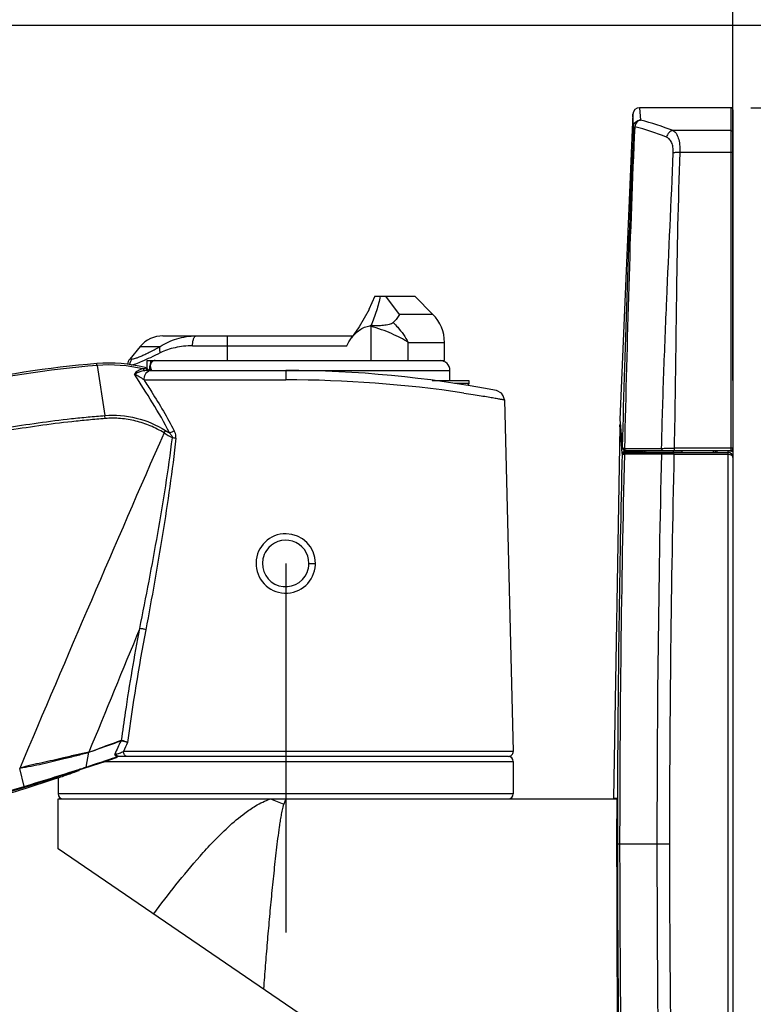
# Model space of a CAD drawing. Units: millimetres. Extents: x 2171 to 3851, y 1516 to 2704.
# Drawn here: x 3047 to 3121, y 1915 to 2015 of the extents above; entities that cross this region are included whole.
import ezdxf

# ---------------------------------------------------------------- set-up
doc = ezdxf.new("R2010")
doc.units = ezdxf.units.MM
doc.layers.add('7_ALL_FEATURES', color=7, linetype='Continuous')
doc.layers.add('AM_5', color=3, linetype='Continuous', lineweight=25)
doc.styles.get("Standard").update_dxf_attribs({"font": 'ISOCP.SHX', "bigfont": 'extfont2.shx'})
doc.dimstyles.new('18T$0', dxfattribs={"dimtxt": 18, "dimasz": 18, "dimexe": 2, "dimexo": 2, "dimgap": 2, "dimtad": 1, "dimdec": 0, "dimtxsty": 'STANDARD', "dimblk": '_FILLED', "dimcen": 0.09, "dimadec": 0, "dimazin": 0, "dimtp": 0.01, "dimtm": 0.01, "dimtfac": 1, "dimtdec": 0, "dimtofl": 0, "dimtmove": 0, "dimatfit": 3, "dimldrblk": '_FILLED', "dimfxl": 1, "dimtolj": 1, "dimarcsym": 0})

# ---------------------------------------------------------------- blocks, each defined once
blk = doc.blocks.new('_FILLED')
at = {"color": 0, "linetype": 'ByBlock'}
blk.add_solid([(0, 0), (-1, 0.2143), (-1, -0.2143)], dxfattribs=at)
blk = doc.blocks.new('*D26')
at = {"layer": 'AM_5', "color": 0, "lineweight": -2, "transparency": 16777216}
for p, q in [((3120.814, 2005.692), (3176.97, 2005.692)), ((3174.97, 1987.692), (3174.97, 1874.826)), ((3120.814, 1856.826), (3176.97, 1856.826))]:
    blk.add_line(p, q, dxfattribs=at)
at = {"layer": 'Defpoints', "color": 0, "transparency": 16777216}
for p in [(3118.814, 2005.692), (3118.814, 1856.826), (3174.97, 1856.826)]:
    blk.add_point(p, dxfattribs=at)
at = {"layer": 'AM_5', "color": 0, "lineweight": -2, "transparency": 16777216, "xscale": 18, "yscale": 18, "zscale": 18}
for p, rotation in [((3174.97, 2005.692), 90), ((3174.97, 1856.826), 270)]:
    blk.add_blockref('_FILLED', p, dxfattribs=dict(at, rotation=rotation))
at = {"layer": 'AM_5', "color": 0, "transparency": 16777216, "insert": (3163.97, 1931.259), "char_height": 18, "attachment_point": 5, "rotation": 90}
blk.add_mtext('\\A1;149', dxfattribs=at)
blk = doc.blocks.new('*D21')
at = {"layer": 'AM_5', "color": 0, "lineweight": -2, "transparency": 16777216}
for p, q in [((2994.746, 2014.041), (3205.8, 2014.041)), ((3203.8, 1996.041), (3203.8, 1874.826)), ((3120.814, 1856.826), (3205.8, 1856.826))]:
    blk.add_line(p, q, dxfattribs=at)
at = {"layer": 'Defpoints', "color": 0, "transparency": 16777216}
for p in [(2992.746, 2014.041), (3118.814, 1856.826), (3203.8, 1856.826)]:
    blk.add_point(p, dxfattribs=at)
at = {"layer": 'AM_5', "color": 0, "lineweight": -2, "transparency": 16777216, "xscale": 18, "yscale": 18, "zscale": 18}
for p, rotation in [((3203.8, 2014.041), 90), ((3203.8, 1856.826), 270)]:
    blk.add_blockref('_FILLED', p, dxfattribs=dict(at, rotation=rotation))
at = {"layer": 'AM_5', "color": 0, "transparency": 16777216, "insert": (3192.8, 1935.998), "char_height": 18, "attachment_point": 5, "rotation": 90}
blk.add_mtext('\\A1;158', dxfattribs=at)
blk = doc.blocks.new('*D27')
at = {"layer": 'AM_5', "color": 0, "lineweight": -2, "transparency": 16777216}
for p, q in [((2992.596, 1955.541), (2962.696, 1955.541)), ((2964.696, 1937.541), (2964.696, 1874.826)), ((3107.584, 1856.826), (2962.696, 1856.826))]:
    blk.add_line(p, q, dxfattribs=at)
at = {"layer": 'Defpoints', "color": 0, "transparency": 16777216}
for p in [(2994.596, 1955.541), (2964.696, 1856.826), (3109.584, 1856.826)]:
    blk.add_point(p, dxfattribs=at)
at = {"layer": 'AM_5', "color": 0, "lineweight": -2, "transparency": 16777216, "xscale": 18, "yscale": 18, "zscale": 18}
for p, rotation in [((2964.696, 1955.541), 90), ((2964.696, 1856.826), 270)]:
    blk.add_blockref('_FILLED', p, dxfattribs=dict(at, rotation=rotation))
at = {"layer": 'AM_5', "color": 0, "transparency": 16777216, "insert": (2953.696, 1906.184), "char_height": 18, "attachment_point": 5, "rotation": 90}
blk.add_mtext('\\A1;99', dxfattribs=at)
blk = doc.blocks.new('*D22')
at = {"layer": 'AM_5', "color": 0, "lineweight": -2, "transparency": 16777216}
for p, q in [((2989.746, 2016.041), (2989.746, 2073.49)), ((3119.014, 1978.126), (3119.014, 2073.49)), ((3007.746, 2071.49), (3101.014, 2071.49))]:
    blk.add_line(p, q, dxfattribs=at)
at = {"layer": 'Defpoints', "color": 0, "transparency": 16777216}
for p in [(3119.014, 2071.49), (2989.746, 2014.041), (3119.014, 1976.126)]:
    blk.add_point(p, dxfattribs=at)
at = {"layer": 'AM_5', "color": 0, "lineweight": -2, "transparency": 16777216, "xscale": 18, "yscale": 18, "zscale": 18, "rotation": 180}
blk.add_blockref('_FILLED', (2989.746, 2071.49), dxfattribs=at)
at = {"layer": 'AM_5', "color": 0, "lineweight": -2, "transparency": 16777216, "xscale": 18, "yscale": 18, "zscale": 18}
blk.add_blockref('_FILLED', (3119.014, 2071.49), dxfattribs=at)
at = {"layer": 'AM_5', "color": 0, "transparency": 16777216, "insert": (3054.38, 2082.492), "char_height": 18, "attachment_point": 5}
blk.add_mtext('\\A1;129', dxfattribs=at)

msp = doc.modelspace()

# ---------------------------------------------------------------- linework, layer by layer
msp.add_line((3073.814, 1959.64), (3073.814, 1922.347))
at = {"layer": '7_ALL_FEATURES', "color": 7, "linetype": 'Continuous'}
for p, q in [((3118.814, 2005.692), (3109.584, 2005.692)), ((3109.584, 2005.692), (3109.678, 2004.455)), ((3118.814, 2005.692), (3118.814, 1971.05)), ((3119.014, 2005.492), (3119.014, 1857.026)), ((3108.885, 2005.029), (3107.598, 1974.202)), ((3108.979, 2003.799), (3108.885, 2005.029)), ((3118.814, 2003.381), (3112.969, 2003.381)), ((3118.814, 2001.175), (3113.661, 2001.175)), ((3082.821, 1986.64), (3082.233, 1985.304)), ((3082.821, 1986.64), (3086.86, 1986.64)), ((3085.315, 1984.812), (3083.936, 1986.64)), ((3086.86, 1986.64), (3088.689, 1984.812)), ((3082.234, 1985.307), (3081.24, 1983.545)), ((3088.689, 1984.812), (3085.315, 1984.812)), ((3081.243, 1983.549), (3080.457, 1982.426)), ((3082.428, 1983.68), (3082.402, 1983.64)), ((3082.428, 1983.68), (3082.428, 1983.64)), ((3082.428, 1983.595), (3082.448, 1983.641)), ((3082.448, 1983.641), (3082.428, 1983.64)), ((3082.428, 1983.595), (3082.428, 1980.14)), ((3061.413, 1982.64), (3080.607, 1982.64)), ((3067.927, 1980.14), (3067.927, 1982.64)), ((3059.115, 1981.568), (3058.048, 1980.297)), ((3059.115, 1981.568), (3061.136, 1981.568)), ((3064.402, 1981.64), (3079.987, 1981.64)), ((3086.199, 1980.14), (3086.199, 1981.983)), ((3086.199, 1981.983), (3089.86, 1981.983)), ((3089.86, 1980.14), (3089.86, 1981.983)), ((3058.271, 1980.297), (3058.048, 1980.297)), ((3054.752, 1979.651), (3055.529, 1974.593)), ((3059.601, 1979.443), (3059.602, 1979.443)), ((3059.619, 1979.438), (3059.602, 1979.443)), ((3059.77, 1979.368), (3059.619, 1979.438)), ((3059.889, 1979.261), (3059.77, 1979.368)), ((3059.773, 1980.14), (3059.773, 1979.365)), ((3059.773, 1980.14), (3089.86, 1980.14)), ((3059.901, 1979.248), (3059.889, 1979.261)), ((3059.889, 1979.261), (3059.889, 1979.261)), ((3059.931, 1979.219), (3059.901, 1979.248)), ((3059.984, 1979.18), (3059.931, 1979.218)), ((3060.072, 1979.148), (3060.072, 1979.591)), ((3060.181, 1979.895), (3060.181, 1980.14)), ((3059.894, 1979.14), (3090.414, 1979.14)), ((3060.086, 1979.143), (3059.984, 1979.18)), ((3060.122, 1979.14), (3060.086, 1979.143)), ((3073.814, 1979.14), (3073.814, 1978.193)), ((3090.414, 1978.14), (3090.414, 1979.14)), ((3059.494, 1978.193), (3073.814, 1978.193)), ((3088.612, 1978.14), (3092.314, 1978.14)), ((3092.314, 1977.84), (3090.861, 1977.84)), ((3092.314, 1977.84), (3092.198, 1977.632)), ((3092.314, 1978.14), (3092.314, 1977.84)), ((3095.916, 1976.181), (3096.814, 1940.64)), ((3107.577, 1973.487), (3106.947, 1935.88)), ((3107.738, 1971.685), (3107.58, 1973.601)), ((3107.598, 1974.202), (3107.657, 1973.493)), ((3107.599, 1974.182), (3107.598, 1974.202)), ((3107.599, 1974.182), (3107.658, 1973.471)), ((3107.657, 1973.493), (3107.83, 1971.396)), ((3107.658, 1973.471), (3107.83, 1971.376)), ((3107.738, 1971.68), (3107.738, 1971.685)), ((3107.814, 1970.752), (3107.738, 1971.68)), ((3107.83, 1971.396), (3107.83, 1971.377)), ((3107.83, 1971.377), (3107.83, 1971.373)), ((3107.83, 1971.373), (3107.867, 1971.252)), ((3107.867, 1971.252), (3107.97, 1971.133)), ((3108.056, 1971.269), (3111.803, 1971.269)), ((3118.814, 1971.278), (3113.067, 1971.278)), ((3113.067, 1971.278), (3113.067, 1971.05)), ((3107.97, 1971.133), (3108.066, 1971.07)), ((3107.997, 1971.142), (3108.001, 1971.101)), ((3108.001, 1971.101), (3108.014, 1970.941)), ((3111.786, 1970.669), (3108.039, 1970.669)), ((3108.066, 1971.07), (3108.144, 1971.05)), ((3109.935, 1970.882), (3108.131, 1970.882)), ((3108.131, 1970.85), (3108.131, 1970.882)), ((3108.131, 1970.85), (3118.514, 1970.85)), ((3108.144, 1971.05), (3118.814, 1971.05)), ((3109.935, 1970.882), (3109.794, 1970.943)), ((3110.225, 1971.031), (3113.052, 1971.032)), ((3113.053, 1971.051), (3113.053, 1971.032)), ((3113.054, 1970.678), (3113.054, 1970.85)), ((3113.054, 1970.678), (3118.514, 1970.678)), ((3113.898, 1971.05), (3113.897, 1971.023)), ((3117.014, 1971.023), (3113.897, 1971.023)), ((3113.897, 1970.85), (3113.897, 1971.023)), ((3117.014, 1971.05), (3117.014, 1970.85)), ((3117.414, 1970.85), (3117.414, 1971.05)), ((3118.514, 1971.022), (3117.414, 1971.022)), ((3118.514, 1971.05), (3118.514, 1891.468)), ((3076.164, 1959.64), (3076.814, 1959.64)), ((3076.81, 1959.488), (3076.814, 1959.64)), ((3053.641, 1939.063), (3053.918, 1940.551)), ((3096.814, 1940.64), (3057.418, 1940.64)), ((3055.585, 1939.64), (3096.814, 1939.64)), ((3056.692, 1940.078), (3056.74, 1940.094)), ((3056.74, 1940.094), (3056.751, 1940.097)), ((3096.314, 1940.14), (3056.829, 1940.14)), ((3096.814, 1939.64), (3096.814, 1936.34)), ((3047.375, 1937.103), (3046.935, 1938.902)), ((3052.919, 1938.831), (3052.961, 1938.844)), ((3052.927, 1938.72), (3052.926, 1938.776)), ((3052.957, 1938.777), (3052.958, 1938.733)), ((3053.57, 1939.04), (3053.641, 1939.063)), ((3050.814, 1937.984), (3050.814, 1936.34)), ((3096.814, 1936.34), (3050.814, 1936.34)), ((3050.814, 1930.803), (3050.814, 1935.84)), ((3050.814, 1935.84), (3107.269, 1935.84)), ((3073.814, 1935.84), (3073.613, 1935.303)), ((3107.269, 1935.88), (3106.947, 1935.88)), ((3050.814, 1930.84), (3106.769, 1892.624)), ((3107.339, 1931.259), (3107.261, 1931.259)), ((3107.261, 1931.259), (3107.269, 1926.639)), ((3107.569, 1931.259), (3107.339, 1931.259)), ((3111.332, 1931.259), (3107.566, 1931.259)), ((3112.604, 1931.259), (3111.334, 1931.259)), ((3107.269, 1926.639), (3107.269, 1923.08))]:
    msp.add_line(p, q, dxfattribs=at)
for points in [[(3060.627, 1980.14), (3060.342, 1980.074), (3060.113, 1979.82), (3060.072, 1979.594)], [(3095.916, 1976.181), (3095.805, 1976.592), (3095.629, 1976.834), (3095.108, 1977.113)], [(3107.636, 1973.733), (3107.633, 1973.731), (3107.6, 1973.681), (3107.583, 1973.628), (3107.58, 1973.601)]]:
    msp.add_lwpolyline(points, dxfattribs=at)
for centre, radius, start, end in [((3109.584, 2004.992), 0.7, 90.00239, 176.97389), ((3118.814, 2005.492), 0.2, 0, 90), ((3100.377, 1970.364), 35.337, 69.12465, 74.74004), ((4600.336, 1934.533), 1492.961, 177.34479, 178.585164), ((3099.61, 1969.332), 35.729, 69.2025, 74.61781), ((3085.86, 1981.983), 4, 0, 45), ((3082.411, 1982.141), 1.499, 90.3694, 93.12252), ((3081.033, 1980.52), 3.377, 65.60941, 67.4208), ((3082.334, 1994.681), 11.041, 270.35286, 270.48747), ((3061.413, 1979.64), 3, 90, 140), ((3058.814, 1979.654), 1, 140, 173.2445), ((3063.973, 1869.873), 110.349, 94.80869, 110.22327), ((3063.974, 1869.753), 110.283, 94.79697, 110.20411), ((3055.98, 1964.887), 15, 76.03099, 94.80869), ((3055.984, 1964.815), 14.887, 76.67546, 94.75072), ((3059.369, 1975.984), 3.318, 83.76746, 89.20169), ((3060.049, 1979.661), 0.496, 229.8981, 232.8729), ((3060.074, 1979.695), 0.539, 232.91737, 238.52524), ((3060.128, 1979.765), 0.626, 244.53434, 248.42692), ((3089.414, 1979.14), 1, 0, 90), ((3060.144, 1978.717), 0.423, 90.00122, 92.33639), ((3061.317, 1979.929), 1.323, 214.1275, 214.53039), ((3061.383, 1979.975), 1.403, 214.54582, 216.49604), ((3061.711, 1979.837), 1.614, 204.50485, 205.59761), ((3073.814, 1866.277), 112.863, 79.12563, 90), ((3073.819, 1855.779), 122.414, 81.54339, 90.00252), ((5826.377, 763.375), 3017.821, 156.373529, 157.074331), ((3080.327, 2003.771), 36.207, 238.69952, 240.25981), ((3083.941, 2009.029), 42.288, 238.2053, 238.87698), ((3058.42, 1935.71), 36.835, 83.30108, 83.8508), ((3108.262, 1963.426), 7.847, 91.52245, 92.10594), ((3108.278, 1971.251), 0.225, 175.32617, 180.21547), ((3118.814, 1971.25), 0.2, 270, 0), ((4740.695, 1931.376), 1633.355, 178.618593, 179.841967), ((4735.827, 1931.346), 1628.261, 178.616149, 180.003045), ((4801.102, 1931.589), 1689.768, 178.674772, 180.011166), ((4809.687, 1931.589), 1697.083, 178.680179, 180.011112), ((3113.269, 1976.493), 5.465, 267.72586, 267.84718), ((3113.658, 1993.243), 22.221, 269.0137, 269.74167), ((3113.736, 2004.999), 33.977, 269.70045, 270.27259), ((3117.414, 1971.05), 0.2, 180, 270), ((3118.514, 1970.35), 0.5, 0, 90), ((3118.654, 1969.463), 1.553, 82.29753, 83.7688), ((3073.814, 1959.64), 3, 0, 357.09653), ((3073.814, 1959.64), 2.35, 0.21439, 146.03561), ((3073.814, 1959.64), 2.35, 168.75068, 337.28403), ((6694.182, 450.819), 3933.297, 157.546763, 157.743774), ((3274.968, 1912.093), 219.137, 169.25619, 172.27606), ((3152.071, 1898.325), 104.367, 155.45421, 156.24176), ((3155.925, 1897.604), 107.498, 155.87302, 156.40027), ((3096.314, 1940.64), 0.5, 270, 0.0396), ((2945.03, 2271.721), 350, 282.23961, 288.60811), ((2943.753, 2274.822), 353.284, 288.12243, 288.64391), ((3056.953, 1940.019), 0.175, 135.5902, 140.79339), ((3057.144, 1941.027), 0.898, 249.73998, 251.47021), ((3057.638, 1942.589), 2.536, 252.11643, 252.43826), ((3096.314, 1939.64), 0.5, 0, 90), ((2949.19, 2261.845), 339.261, 286.8228, 287.80313), ((2946.679, 2265.984), 343.952, 286.36805, 287.02344), ((2981.886, 2145.925), 219.078, 286.38142, 287.41952), ((3051.314, 1936.34), 0.5, 180, 270), ((3096.314, 1936.34), 0.5, 270, 0), ((4506.923, 1931.259), 1399.662, 179.810855, 180), ((4763.918, 1931.257), 1656.579, 179.84007, 179.99991), ((4763.905, 1931.262), 1656.566, 180.000086, 180.159927), ((4743.289, 1931.263), 1635.723, 180.000119, 181.380688), ((4801.074, 1930.93), 1689.74, 179.988827, 181.325241), ((4824.707, 1931.102), 1712.103, 179.994726, 181.313983), ((4762.182, 1931.257), 1654.843, 180.159921, 180.283168), ((4645.991, 1929.047), 1538.734, 180.22218, 181.356404), ((4722.369, 1930.874), 1615.028, 180.276547, 181.387522)]:
    msp.add_arc(centre, radius, start, end, dxfattribs=at)
for points, knots in [([(3108.979, 2003.799), (3108.984, 2003.886), (3109.028, 2004.06), (3109.186, 2004.277), (3109.413, 2004.421), (3109.59, 2004.455), (3109.678, 2004.455)], [0, 0, 0, 0, 0.248662, 0.498184, 0.748756, 1, 1, 1, 1]), ([(3109.678, 2004.455), (3109.61, 2004.445), (3109.469, 2004.394), (3109.293, 2004.243), (3109.156, 2004.033), (3109.102, 2003.867), (3109.085, 2003.781)], [0, 0, 0, 0, 0.217696, 0.458177, 0.721908, 1, 1, 1, 1]), ([(3109.085, 2003.781), (3108.835, 1998.399), (3108.452, 1987.562), (3108.186, 1976.723), (3108.054, 1971.27)], [0, 0, 0, 0, 0.496902, 1, 1, 1, 1]), ([(3108.979, 2003.799), (3108.98, 2003.788), (3108.979, 2003.753), (3108.978, 2003.718), (3108.977, 2003.695)], [0, 0, 0, 0, 0.334114, 1, 1, 1, 1]), ([(3108.977, 2003.695), (3108.98, 2003.713), (3109.014, 2003.753), (3109.057, 2003.771), (3109.085, 2003.781)], [0, 0, 0, 0, 0.387572, 1, 1, 1, 1]), ([(3112.969, 2003.381), (3112.894, 2003.373), (3112.738, 2003.326), (3112.465, 2003.134), (3112.333, 2002.897), (3112.293, 2002.733)], [0, 0, 0, 0, 0.230162, 0.485105, 1, 1, 1, 1]), ([(3112.969, 2003.381), (3113.088, 2003.32), (3113.246, 2003.158), (3113.399, 2002.887), (3113.544, 2002.51), (3113.653, 2001.931), (3113.669, 2001.439), (3113.661, 2001.175)], [0, 0, 0, 0, 0.166627, 0.269682, 0.387959, 0.669402, 1, 1, 1, 1]), ([(3118.814, 2003.381), (3118.865, 2003.381), (3118.97, 2003.341), (3119.014, 2003.236), (3119.014, 2003.186)], [0, 0, 0, 0, 0.503713, 1, 1, 1, 1]), ([(3112.984, 2001.111), (3112.993, 2001.31), (3112.977, 2001.681), (3112.843, 2002.175), (3112.616, 2002.542), (3112.401, 2002.692), (3112.293, 2002.733)], [0, 0, 0, 0, 0.320132, 0.592773, 0.814455, 1, 1, 1, 1]), ([(3111.801, 1971.269), (3111.831, 1972.525), (3111.898, 1975.034), (3112.067, 1980.04), (3112.419, 1988.732), (3112.774, 1996.169), (3112.984, 2001.111)], [0, 0, 0, 0, 0.126157, 0.252096, 0.503134, 1, 1, 1, 1]), ([(3113.661, 2001.175), (3113.532, 2001.18), (3113.347, 2001.178), (3113.121, 2001.148), (3113.025, 2001.125), (3112.984, 2001.111)], [0, 0, 0, 0, 0.566522, 0.809579, 1, 1, 1, 1]), ([(3113.661, 2001.175), (3113.45, 1996.229), (3113.316, 1988.777), (3113.217, 1980.07), (3113.146, 1975.053), (3113.095, 1972.538), (3113.067, 1971.278)], [0, 0, 0, 0, 0.496622, 0.747563, 0.873605, 1, 1, 1, 1]), ([(3119.014, 2001.126), (3119.014, 2001.134), (3118.991, 2001.152), (3118.926, 2001.169), (3118.861, 2001.175), (3118.814, 2001.175)], [0, 0, 0, 0, 0.113297, 0.330546, 1, 1, 1, 1]), ([(3083.352, 1986.64), (3083.313, 1986.398), (3083.207, 1985.906), (3082.922, 1984.91), (3082.64, 1984.17), (3082.428, 1983.68)], [0, 0, 0, 0, 0.237012, 0.484381, 1, 1, 1, 1]), ([(3085.315, 1984.812), (3085.242, 1984.669), (3085.046, 1984.379), (3084.814, 1984.119), (3084.683, 1983.985)], [0, 0, 0, 0, 0.461558, 1, 1, 1, 1]), ([(3080.457, 1982.426), (3080.573, 1982.579), (3080.825, 1982.868), (3081.264, 1983.241), (3081.763, 1983.528), (3082.14, 1983.628), (3082.33, 1983.638)], [0, 0, 0, 0, 0.250315, 0.500559, 0.750595, 1, 1, 1, 1]), ([(3086.199, 1981.983), (3085.952, 1982.146), (3085.402, 1982.459), (3084.503, 1982.885), (3083.5, 1983.274), (3082.793, 1983.496), (3082.428, 1983.595)], [0, 0, 0, 0, 0.216048, 0.460001, 0.724387, 1, 1, 1, 1]), ([(3084.683, 1983.985), (3084.632, 1983.933), (3084.491, 1983.852), (3084.159, 1983.751), (3083.681, 1983.685), (3083.076, 1983.648), (3082.66, 1983.642), (3082.448, 1983.641)], [0, 0, 0, 0, 0.09597, 0.206323, 0.454639, 0.723144, 1, 1, 1, 1]), ([(3084.683, 1983.985), (3084.838, 1983.831), (3085.413, 1983.22), (3085.908, 1982.53), (3086.199, 1981.983)], [0, 0, 0, 0, 0.260854, 1, 1, 1, 1]), ([(3061.136, 1981.568), (3061.387, 1981.74), (3061.93, 1982.042), (3063.124, 1982.489), (3064.099, 1982.64), (3064.755, 1982.64)], [0, 0, 0, 0, 0.239097, 0.485194, 1, 1, 1, 1]), ([(3064.402, 1981.64), (3064.402, 1981.763), (3064.414, 1981.947), (3064.456, 1982.183), (3064.5, 1982.34), (3064.554, 1982.47), (3064.615, 1982.565), (3064.682, 1982.625), (3064.733, 1982.64), (3064.755, 1982.64)], [0, 0, 0, 0, 0.328804, 0.491047, 0.639303, 0.765243, 0.865494, 0.940859, 1, 1, 1, 1]), ([(3058.271, 1980.297), (3058.324, 1980.297), (3058.453, 1980.321), (3058.674, 1980.387), (3058.957, 1980.492), (3059.299, 1980.637), (3059.695, 1980.82), (3060.318, 1981.126), (3060.801, 1981.384), (3061.136, 1981.568)], [0, 0, 0, 0, 0.050436, 0.123862, 0.21971, 0.337981, 0.477833, 0.635439, 1, 1, 1, 1]), ([(3061.141, 1980.926), (3061.123, 1980.983), (3061.074, 1981.192), (3061.077, 1981.424), (3061.136, 1981.568)], [0, 0, 0, 0, 0.27708, 1, 1, 1, 1]), ([(3064.402, 1981.64), (3064.1, 1981.64), (3063.51, 1981.606), (3062.657, 1981.464), (3061.865, 1981.245), (3061.371, 1981.043), (3061.141, 1980.926)], [0, 0, 0, 0, 0.26943, 0.52566, 0.769742, 1, 1, 1, 1]), ([(3058.271, 1980.297), (3058.207, 1980.219), (3058.101, 1980.043), (3058.053, 1979.842), (3058.044, 1979.741)], [0, 0, 0, 0, 0.497825, 1, 1, 1, 1]), ([(3061.141, 1980.926), (3060.81, 1980.757), (3060.198, 1980.456), (3059.357, 1980.078), (3058.763, 1979.84), (3058.386, 1979.718), (3058.233, 1979.679), (3058.166, 1979.667)], [0, 0, 0, 0, 0.343987, 0.632618, 0.854162, 0.936636, 1, 1, 1, 1]), ([(3054.751, 1979.649), (3054.749, 1979.675), (3054.744, 1979.721), (3054.737, 1979.774), (3054.731, 1979.805), (3054.728, 1979.821), (3054.726, 1979.828), (3054.724, 1979.834), (3054.723, 1979.834)], [0, 0, 0, 0, 0.418062, 0.733021, 0.8467, 0.929389, 0.980299, 1, 1, 1, 1]), ([(3059.415, 1979.301), (3059.233, 1979.266), (3058.899, 1979.156), (3058.604, 1978.91), (3058.544, 1978.755)], [0, 0, 0, 0, 0.527093, 1, 1, 1, 1]), ([(3059.415, 1979.301), (3059.435, 1979.257), (3059.473, 1979.187), (3059.534, 1979.127), (3059.564, 1979.116)], [0, 0, 0, 0, 0.594052, 1, 1, 1, 1]), ([(3059.729, 1979.282), (3059.723, 1979.303), (3059.699, 1979.367), (3059.648, 1979.432), (3059.601, 1979.443)], [0, 0, 0, 0, 0.319607, 1, 1, 1, 1]), ([(3059.729, 1979.282), (3059.742, 1979.286), (3059.788, 1979.297), (3059.843, 1979.296), (3059.872, 1979.276)], [0, 0, 0, 0, 0.275932, 1, 1, 1, 1]), ([(3059.793, 1979.236), (3059.802, 1979.239), (3059.835, 1979.247), (3059.871, 1979.247), (3059.894, 1979.239)], [0, 0, 0, 0, 0.277845, 1, 1, 1, 1]), ([(3059.793, 1979.236), (3059.797, 1979.226), (3059.814, 1979.195), (3059.837, 1979.164), (3059.858, 1979.151)], [0, 0, 0, 0, 0.299989, 1, 1, 1, 1]), ([(3060.222, 1979.187), (3060.178, 1979.252), (3060.106, 1979.38), (3060.072, 1979.525), (3060.072, 1979.592)], [0, 0, 0, 0, 0.538646, 1, 1, 1, 1]), ([(3060.627, 1980.14), (3060.566, 1980.14), (3060.45, 1980.124), (3060.302, 1980.048), (3060.201, 1979.933), (3060.145, 1979.796), (3060.125, 1979.647), (3060.142, 1979.431), (3060.195, 1979.271), (3060.242, 1979.168)], [0, 0, 0, 0, 0.143468, 0.268656, 0.383035, 0.495644, 0.611251, 0.733297, 1, 1, 1, 1]), ([(3059.564, 1979.116), (3059.471, 1979.104), (3059.31, 1979.072), (3059.087, 1979.01), (3058.896, 1978.934), (3058.717, 1978.846), (3058.599, 1978.788), (3058.544, 1978.755)], [0, 0, 0, 0, 0.258738, 0.450475, 0.63794, 0.822137, 1, 1, 1, 1]), ([(3062.083, 1972.828), (3061.555, 1973.874), (3060.388, 1975.862), (3059.142, 1977.796), (3058.544, 1978.755)], [0, 0, 0, 0, 0.509085, 1, 1, 1, 1]), ([(3059.494, 1978.192), (3059.339, 1978.304), (3059.032, 1978.507), (3058.708, 1978.687), (3058.544, 1978.755)], [0, 0, 0, 0, 0.518138, 1, 1, 1, 1]), ([(3059.494, 1978.193), (3059.497, 1978.284), (3059.536, 1978.616), (3059.714, 1978.971), (3059.933, 1979.086)], [0, 0, 0, 0, 0.270956, 1, 1, 1, 1]), ([(3059.933, 1979.086), (3059.949, 1979.094), (3060.01, 1979.123), (3060.077, 1979.138), (3060.127, 1979.14)], [0, 0, 0, 0, 0.266409, 1, 1, 1, 1]), ([(3059.494, 1978.193), (3059.753, 1977.783), (3060.822, 1976.101), (3061.865, 1974.398), (3062.549, 1973.052)], [0, 0, 0, 0, 0.242947, 1, 1, 1, 1]), ([(3091.821, 1976.862), (3092.132, 1976.815), (3092.716, 1976.726), (3093.537, 1976.595), (3094.241, 1976.477), (3094.823, 1976.377), (3095.229, 1976.305), (3095.491, 1976.259), (3095.639, 1976.232), (3095.756, 1976.211), (3095.839, 1976.195), (3095.889, 1976.187), (3095.911, 1976.181), (3095.916, 1976.181)], [0, 0, 0, 0, 0.226597, 0.427336, 0.600436, 0.742839, 0.854224, 0.898361, 0.934793, 0.963356, 0.983771, 0.995945, 1, 1, 1, 1]), ([(3029.026, 1969.132), (3033.309, 1970.59), (3039.878, 1972.379), (3047.678, 1973.727), (3051.599, 1974.219), (3053.843, 1974.448), (3054.967, 1974.544), (3055.53, 1974.59)], [0, 0, 0, 0, 0.500524, 0.75044, 0.875211, 0.937603, 1, 1, 1, 1]), ([(3055.566, 1974.28), (3055.005, 1974.234), (3053.883, 1974.139), (3051.643, 1973.91), (3047.731, 1973.422), (3039.948, 1972.08), (3033.394, 1970.3), (3029.119, 1968.849)], [0, 0, 0, 0, 0.062416, 0.12481, 0.249582, 0.499487, 1, 1, 1, 1]), ([(3055.529, 1974.593), (3056.591, 1974.683), (3058.757, 1974.494), (3060.754, 1973.648), (3061.66, 1973.087)], [0, 0, 0, 0, 0.500009, 1, 1, 1, 1]), ([(3055.566, 1974.28), (3055.563, 1974.307), (3055.554, 1974.411), (3055.541, 1974.515), (3055.53, 1974.59)], [0, 0, 0, 0, 0.268431, 1, 1, 1, 1]), ([(3061.517, 1972.834), (3061.074, 1973.103), (3060.149, 1973.582), (3058.666, 1974.071), (3057.126, 1974.328), (3056.082, 1974.327), (3055.566, 1974.282)], [0, 0, 0, 0, 0.249947, 0.499889, 0.749892, 1, 1, 1, 1]), ([(3059.059, 1953.061), (3059.709, 1956.251), (3060.63, 1961.05), (3061.703, 1967.48), (3062.165, 1970.712), (3062.366, 1972.333)], [0, 0, 0, 0, 0.499307, 0.749446, 1, 1, 1, 1]), ([(3062.717, 1972.294), (3062.54, 1970.665), (3062.124, 1967.42), (3061.139, 1960.964), (3060.281, 1956.146), (3059.672, 1952.944)], [0, 0, 0, 0, 0.250782, 0.500961, 1, 1, 1, 1]), ([(3061.66, 1973.087), (3061.65, 1973.068), (3061.605, 1972.982), (3061.556, 1972.898), (3061.517, 1972.834)], [0, 0, 0, 0, 0.221537, 1, 1, 1, 1]), ([(3062.549, 1973.052), (3062.476, 1973), (3062.326, 1972.914), (3062.164, 1972.849), (3062.083, 1972.828)], [0, 0, 0, 0, 0.51312, 1, 1, 1, 1]), ([(3062.083, 1972.828), (3062.145, 1972.756), (3062.263, 1972.605), (3062.351, 1972.428), (3062.366, 1972.333)], [0, 0, 0, 0, 0.49971, 1, 1, 1, 1]), ([(3062.717, 1972.294), (3062.724, 1972.36), (3062.725, 1972.623), (3062.637, 1972.878), (3062.549, 1973.052)], [0, 0, 0, 0, 0.255434, 1, 1, 1, 1]), ([(3107.83, 1971.396), (3107.831, 1971.388), (3107.842, 1971.351), (3107.873, 1971.326), (3107.898, 1971.309)], [0, 0, 0, 0, 0.202003, 1, 1, 1, 1]), ([(3107.898, 1971.309), (3107.904, 1971.305), (3107.928, 1971.29), (3107.953, 1971.276), (3107.974, 1971.267)], [0, 0, 0, 0, 0.225444, 1, 1, 1, 1]), ([(3107.973, 1971.267), (3107.968, 1971.228), (3107.979, 1971.148), (3108.034, 1971.088), (3108.066, 1971.07)], [0, 0, 0, 0, 0.515124, 1, 1, 1, 1]), ([(3108.105, 1971.107), (3108.096, 1971.116), (3108.066, 1971.158), (3108.053, 1971.211), (3108.053, 1971.25)], [0, 0, 0, 0, 0.242664, 1, 1, 1, 1]), ([(3111.97, 1971.05), (3111.946, 1971.05), (3111.897, 1971.064), (3111.818, 1971.131), (3111.796, 1971.216), (3111.8, 1971.269)], [0, 0, 0, 0, 0.232394, 0.476954, 1, 1, 1, 1]), ([(3111.801, 1971.269), (3111.981, 1971.274), (3112.403, 1971.278), (3112.826, 1971.279), (3113.067, 1971.278)], [0, 0, 0, 0, 0.427561, 1, 1, 1, 1]), ([(3119.014, 1971.25), (3119.014, 1971.253), (3119.008, 1971.258), (3118.989, 1971.265), (3118.948, 1971.272), (3118.9, 1971.276), (3118.853, 1971.277), (3118.827, 1971.281), (3118.814, 1971.278)], [0, 0, 0, 0, 0.032271, 0.093571, 0.309606, 0.62729, 0.809954, 1, 1, 1, 1]), ([(3108.014, 1970.941), (3107.964, 1970.94), (3107.861, 1970.902), (3107.816, 1970.801), (3107.814, 1970.752)], [0, 0, 0, 0, 0.505619, 1, 1, 1, 1]), ([(3107.814, 1970.752), (3107.815, 1970.745), (3107.826, 1970.708), (3107.858, 1970.681), (3107.883, 1970.664)], [0, 0, 0, 0, 0.199169, 1, 1, 1, 1]), ([(3108.04, 1970.878), (3107.998, 1970.868), (3107.914, 1970.81), (3107.883, 1970.714), (3107.883, 1970.664)], [0, 0, 0, 0, 0.464257, 1, 1, 1, 1]), ([(3107.883, 1970.664), (3107.892, 1970.713), (3107.952, 1970.809), (3108.056, 1970.847), (3108.108, 1970.85)], [0, 0, 0, 0, 0.492538, 1, 1, 1, 1]), ([(3108.039, 1970.669), (3108.024, 1970.669), (3107.971, 1970.667), (3107.919, 1970.666), (3107.883, 1970.664)], [0, 0, 0, 0, 0.299902, 1, 1, 1, 1]), ([(3108.014, 1970.941), (3108.015, 1970.924), (3108.023, 1970.902), (3108.036, 1970.883), (3108.04, 1970.878)], [0, 0, 0, 0, 0.724785, 1, 1, 1, 1]), ([(3108.04, 1970.878), (3108.045, 1970.874), (3108.065, 1970.86), (3108.09, 1970.85), (3108.108, 1970.85)], [0, 0, 0, 0, 0.281631, 1, 1, 1, 1]), ([(3108.208, 1970.85), (3108.181, 1970.85), (3108.123, 1970.833), (3108.083, 1970.789), (3108.068, 1970.763)], [0, 0, 0, 0, 0.483022, 1, 1, 1, 1]), ([(3108.223, 1971.05), (3108.19, 1971.05), (3108.145, 1971.068), (3108.112, 1971.098), (3108.105, 1971.107)], [0, 0, 0, 0, 0.738025, 1, 1, 1, 1]), ([(3109.635, 1971.05), (3109.638, 1971.045), (3109.656, 1971.023), (3109.68, 1971.005), (3109.698, 1970.992)], [0, 0, 0, 0, 0.217123, 1, 1, 1, 1]), ([(3109.698, 1970.992), (3109.705, 1970.988), (3109.736, 1970.969), (3109.768, 1970.954), (3109.794, 1970.943)], [0, 0, 0, 0, 0.225212, 1, 1, 1, 1]), ([(3109.794, 1970.943), (3109.824, 1970.947), (3109.864, 1970.965), (3109.895, 1970.993), (3109.902, 1971)], [0, 0, 0, 0, 0.738354, 1, 1, 1, 1]), ([(3109.935, 1970.882), (3109.949, 1970.884), (3110.003, 1970.898), (3110.048, 1970.938), (3110.071, 1970.974)], [0, 0, 0, 0, 0.239663, 1, 1, 1, 1]), ([(3110.225, 1971.031), (3110.221, 1970.985), (3110.187, 1970.894), (3110.097, 1970.85), (3110.055, 1970.85)], [0, 0, 0, 0, 0.527175, 1, 1, 1, 1]), ([(3111.786, 1970.669), (3111.79, 1970.716), (3111.823, 1970.806), (3111.914, 1970.85), (3111.956, 1970.85)], [0, 0, 0, 0, 0.527511, 1, 1, 1, 1]), ([(3113.054, 1970.678), (3112.929, 1970.678), (3112.506, 1970.678), (3112.084, 1970.677), (3111.786, 1970.669)], [0, 0, 0, 0, 0.295815, 1, 1, 1, 1]), ([(3112.883, 1970.85), (3112.91, 1970.85), (3112.968, 1970.867), (3113.008, 1970.911), (3113.023, 1970.938)], [0, 0, 0, 0, 0.467623, 1, 1, 1, 1]), ([(3113.064, 1971.031), (3113.079, 1971.031), (3113.15, 1971.028), (3113.22, 1971.027), (3113.276, 1971.026)], [0, 0, 0, 0, 0.216182, 1, 1, 1, 1]), ([(3117.014, 1971.023), (3117.04, 1971.023), (3117.087, 1971.024), (3117.152, 1971.03), (3117.188, 1971.036), (3117.214, 1971.044), (3117.214, 1971.05)], [0, 0, 0, 0, 0.380186, 0.699633, 0.91129, 1, 1, 1, 1]), ([(3117.276, 1971.03), (3117.26, 1971.032), (3117.243, 1971.035), (3117.214, 1971.044), (3117.214, 1971.05)], [0, 0, 0, 0, 0.704505, 1, 1, 1, 1]), ([(3117.414, 1971.022), (3117.391, 1971.014), (3117.342, 1971.031), (3117.297, 1971.027), (3117.276, 1971.03)], [0, 0, 0, 0, 0.536875, 1, 1, 1, 1]), ([(3118.514, 1971.022), (3118.541, 1971.022), (3118.644, 1971.021), (3118.747, 1971.016), (3118.822, 1971.007)], [0, 0, 0, 0, 0.267149, 1, 1, 1, 1]), ([(3118.514, 1970.678), (3118.582, 1970.678), (3118.71, 1970.661), (3118.874, 1970.589), (3118.985, 1970.483), (3119.014, 1970.392), (3119.014, 1970.35)], [0, 0, 0, 0, 0.312104, 0.58606, 0.810112, 1, 1, 1, 1]), ([(3118.862, 1971.003), (3118.9, 1970.997), (3118.95, 1970.989), (3118.999, 1970.971), (3119.014, 1970.958), (3119.014, 1970.952)], [0, 0, 0, 0, 0.698228, 0.895674, 1, 1, 1, 1]), ([(3057.23, 1941.763), (3057.359, 1942.708), (3057.693, 1945.069), (3058.294, 1948.837), (3058.795, 1951.654), (3059.062, 1953.06)], [0, 0, 0, 0, 0.249958, 0.624937, 1, 1, 1, 1]), ([(3059.672, 1952.944), (3059.571, 1952.974), (3059.368, 1953.02), (3059.162, 1953.052), (3059.059, 1953.061)], [0, 0, 0, 0, 0.503174, 1, 1, 1, 1]), ([(3053.918, 1940.552), (3054.18, 1940.653), (3055.248, 1941.061), (3056.323, 1941.453), (3057.134, 1941.75)], [0, 0, 0, 0, 0.244811, 1, 1, 1, 1]), ([(3057.135, 1941.681), (3056.861, 1941.58), (3055.793, 1941.192), (3054.72, 1940.815), (3053.918, 1940.551)], [0, 0, 0, 0, 0.256747, 1, 1, 1, 1]), ([(3057.131, 1941.751), (3057.132, 1941.745), (3057.135, 1941.722), (3057.137, 1941.698), (3057.135, 1941.681)], [0, 0, 0, 0, 0.266497, 1, 1, 1, 1]), ([(3057.819, 1941.545), (3057.725, 1941.586), (3057.522, 1941.648), (3057.315, 1941.687), (3057.207, 1941.697)], [0, 0, 0, 0, 0.487622, 1, 1, 1, 1]), ([(3057.226, 1941.764), (3057.333, 1941.751), (3057.538, 1941.693), (3057.732, 1941.603), (3057.819, 1941.545)], [0, 0, 0, 0, 0.507128, 1, 1, 1, 1]), ([(3053.916, 1940.553), (3053.497, 1940.499), (3052.645, 1940.287), (3051.792, 1940.091), (3051.351, 1939.988)], [0, 0, 0, 0, 0.482314, 1, 1, 1, 1]), ([(3051.39, 1939.911), (3051.824, 1940.014), (3052.669, 1940.216), (3053.507, 1940.446), (3053.916, 1940.553)], [0, 0, 0, 0, 0.513676, 1, 1, 1, 1]), ([(3056.548, 1940.372), (3056.627, 1940.375), (3056.787, 1940.404), (3057.015, 1940.47), (3057.227, 1940.551), (3057.359, 1940.609), (3057.418, 1940.64)], [0, 0, 0, 0, 0.256761, 0.529115, 0.779082, 1, 1, 1, 1]), ([(3057.775, 1940.14), (3057.73, 1940.14), (3057.628, 1940.169), (3057.509, 1940.287), (3057.435, 1940.453), (3057.418, 1940.578), (3057.418, 1940.64)], [0, 0, 0, 0, 0.201775, 0.445919, 0.724039, 1, 1, 1, 1]), ([(3051.351, 1939.988), (3050.63, 1939.822), (3049.538, 1939.57), (3048.063, 1939.253), (3047.32, 1939.056), (3046.948, 1938.951)], [0, 0, 0, 0, 0.490379, 0.743556, 1, 1, 1, 1]), ([(3046.948, 1938.951), (3047.707, 1939.085), (3049.196, 1939.373), (3050.666, 1939.739), (3051.39, 1939.911)], [0, 0, 0, 0, 0.509083, 1, 1, 1, 1]), ([(3056.548, 1940.372), (3056.576, 1940.34), (3056.644, 1940.285), (3056.717, 1940.238), (3056.757, 1940.218)], [0, 0, 0, 0, 0.480939, 1, 1, 1, 1]), ([(3056.655, 1940.166), (3056.641, 1940.179), (3056.59, 1940.238), (3056.559, 1940.314), (3056.548, 1940.372)], [0, 0, 0, 0, 0.242761, 1, 1, 1, 1]), ([(3047.47, 1936.894), (3048.575, 1937.241), (3050.096, 1937.732), (3051.911, 1938.352), (3052.627, 1938.608), (3052.927, 1938.72)], [0, 0, 0, 0, 0.603355, 0.833075, 1, 1, 1, 1]), ([(3052.927, 1938.72), (3052.932, 1938.722), (3052.939, 1938.725), (3052.949, 1938.728), (3052.954, 1938.731), (3052.958, 1938.732), (3052.958, 1938.733)], [0, 0, 0, 0, 0.425842, 0.736292, 0.927813, 1, 1, 1, 1]), ([(3052.961, 1938.844), (3053.013, 1938.861), (3053.215, 1938.926), (3053.418, 1938.991), (3053.57, 1939.04)], [0, 0, 0, 0, 0.253448, 1, 1, 1, 1]), ([(3053.641, 1939.063), (3053.639, 1939.053), (3053.631, 1939.02), (3053.607, 1938.988), (3053.584, 1938.981)], [0, 0, 0, 0, 0.300586, 1, 1, 1, 1]), ([(3047.389, 1937.023), (3047.391, 1937.023), (3047.39, 1937.034), (3047.389, 1937.047), (3047.384, 1937.073), (3047.379, 1937.092), (3047.377, 1937.103)], [0, 0, 0, 0, 0.077157, 0.275313, 0.593144, 1, 1, 1, 1]), ([(3060.489, 1924.232), (3061.208, 1925.219), (3062.719, 1927.198), (3064.737, 1929.617), (3066.509, 1931.544), (3067.997, 1933.024), (3069.417, 1934.246), (3070.849, 1935.229), (3071.744, 1935.667), (3072.274, 1935.84)], [0, 0, 0, 0, 0.21909, 0.446523, 0.564894, 0.688551, 0.823033, 0.900085, 1, 1, 1, 1]), ([(3073.613, 1935.303), (3073.579, 1935.212), (3073.523, 1935.025), (3073.432, 1934.645), (3073.34, 1934.164), (3073.244, 1933.585), (3073.129, 1932.811), (3073, 1931.841), (3072.859, 1930.676), (3072.727, 1929.509), (3072.56, 1927.953), (3072.364, 1926.007), (3072.144, 1923.671), (3071.939, 1921.335), (3071.747, 1918.999), (3071.628, 1917.442), (3071.571, 1916.663)], [0, 0, 0, 0, 0.015575, 0.031192, 0.062462, 0.09375, 0.12503, 0.18758, 0.250131, 0.312683, 0.375236, 0.500324, 0.625344, 0.750292, 0.875176, 1, 1, 1, 1])]:
    msp.add_open_spline(points, degree=3, knots=knots, dxfattribs=at)
for points in [[(3079.987, 1981.64), (3080.113, 1981.918), (3080.273, 1982.183), (3080.457, 1982.426)], [(3059.859, 1979.2), (3059.836, 1979.211), (3059.814, 1979.223), (3059.793, 1979.236)], [(3059.872, 1979.276), (3059.879, 1979.272), (3059.884, 1979.267), (3059.889, 1979.261)], [(3059.894, 1979.239), (3059.9, 1979.237), (3059.906, 1979.235), (3059.911, 1979.232)], [(3059.911, 1979.232), (3059.918, 1979.228), (3059.925, 1979.224), (3059.931, 1979.219)], [(3059.894, 1979.14), (3059.784, 1979.14), (3059.673, 1979.131), (3059.564, 1979.116)], [(3059.858, 1979.151), (3059.868, 1979.144), (3059.881, 1979.14), (3059.894, 1979.14)], [(3060.123, 1979.14), (3060.046, 1979.14), (3059.969, 1979.155), (3059.898, 1979.183)], [(3108.068, 1970.763), (3108.052, 1970.735), (3108.042, 1970.702), (3108.039, 1970.669)], [(3108.04, 1970.878), (3108.07, 1970.881), (3108.101, 1970.882), (3108.131, 1970.882)], [(3108.131, 1970.85), (3108.124, 1970.85), (3108.116, 1970.85), (3108.108, 1970.85)], [(3109.902, 1971), (3109.912, 1971.011), (3109.921, 1971.022), (3109.928, 1971.033)], [(3110.055, 1970.85), (3110.014, 1970.85), (3109.972, 1970.862), (3109.935, 1970.882)], [(3110.071, 1970.974), (3110.087, 1970.999), (3110.099, 1971.027), (3110.105, 1971.056)], [(3110.121, 1971.05), (3110.154, 1971.038), (3110.189, 1971.031), (3110.225, 1971.031)], [(3113.023, 1970.938), (3113.04, 1970.966), (3113.05, 1970.999), (3113.052, 1971.032)], [(3071.864, 1960.953), (3071.692, 1960.697), (3071.569, 1960.401), (3071.509, 1960.099)], [(3075.982, 1958.732), (3076.101, 1959.017), (3076.164, 1959.331), (3076.164, 1959.64)], [(3057.134, 1941.75), (3057.164, 1941.761), (3057.198, 1941.766), (3057.23, 1941.763)], [(3057.207, 1941.697), (3057.183, 1941.699), (3057.157, 1941.692), (3057.135, 1941.681)], [(3057.226, 1941.764), (3057.222, 1941.741), (3057.216, 1941.719), (3057.207, 1941.697)], [(3056.751, 1940.097), (3056.716, 1940.115), (3056.683, 1940.138), (3056.655, 1940.166)], [(3056.744, 1940.034), (3056.734, 1940.027), (3056.724, 1940.021), (3056.713, 1940.018)], [(3056.772, 1940.06), (3056.763, 1940.05), (3056.754, 1940.041), (3056.744, 1940.034)], [(3056.751, 1940.097), (3056.763, 1940.114), (3056.777, 1940.128), (3056.793, 1940.141)], [(3056.796, 1940.095), (3056.781, 1940.096), (3056.766, 1940.096), (3056.751, 1940.097)], [(3056.757, 1940.218), (3056.782, 1940.205), (3056.807, 1940.194), (3056.833, 1940.185)], [(3056.796, 1940.095), (3056.789, 1940.083), (3056.781, 1940.071), (3056.772, 1940.06)], [(3056.793, 1940.141), (3056.801, 1940.148), (3056.81, 1940.154), (3056.82, 1940.159)], [(3056.818, 1940.129), (3056.809, 1940.119), (3056.802, 1940.107), (3056.796, 1940.095)], [(3056.82, 1940.159), (3056.832, 1940.166), (3056.845, 1940.172), (3056.859, 1940.176)], [(3056.872, 1940.171), (3056.856, 1940.165), (3056.841, 1940.154), (3056.828, 1940.141)], [(3072.274, 1935.84), (3072.72, 1935.661), (3073.167, 1935.482), (3073.613, 1935.303)]]:
    msp.add_open_spline(points, degree=3, dxfattribs=at)

# ---------------------------------------------------------------- dimensions: what is measured, and where the dimension line sits
at = {"layer": 'AM_5'}
dim = msp.add_linear_dim(base=(3119.014, 2071.49), p1=(2989.746, 2014.041), p2=(3119.014, 1976.126), dimstyle='18T$0', dxfattribs=at)
dim.commit()
dim.dimension.update_dxf_attribs({"geometry": '*D22', "text_midpoint": (3054.38, 2082.492)})
dim = msp.add_linear_dim(base=(3203.8, 1856.826), p1=(2992.746, 2014.041), p2=(3118.814, 1856.826), angle=90, text='158', dimstyle='18T$0', dxfattribs=at)
dim.commit()
dim.dimension.update_dxf_attribs({"geometry": '*D21', "text_midpoint": (3203.8, 1935.998), "dimtype": 160})
for base, p1, p2, picture, middle in [((3174.97, 1856.826), (3118.814, 2005.692), (3118.814, 1856.826), '*D26', (3163.97, 1931.259)), ((2964.696, 1856.826), (2994.596, 1955.541), (3109.584, 1856.826), '*D27', (2953.696, 1906.184))]:
    dim = msp.add_linear_dim(base=base, p1=p1, p2=p2, angle=90, dimstyle='18T$0', dxfattribs=at)
    dim.commit()
    dim.dimension.update_dxf_attribs({"geometry": picture, "text_midpoint": middle})

doc.saveas('drawing.dxf')
